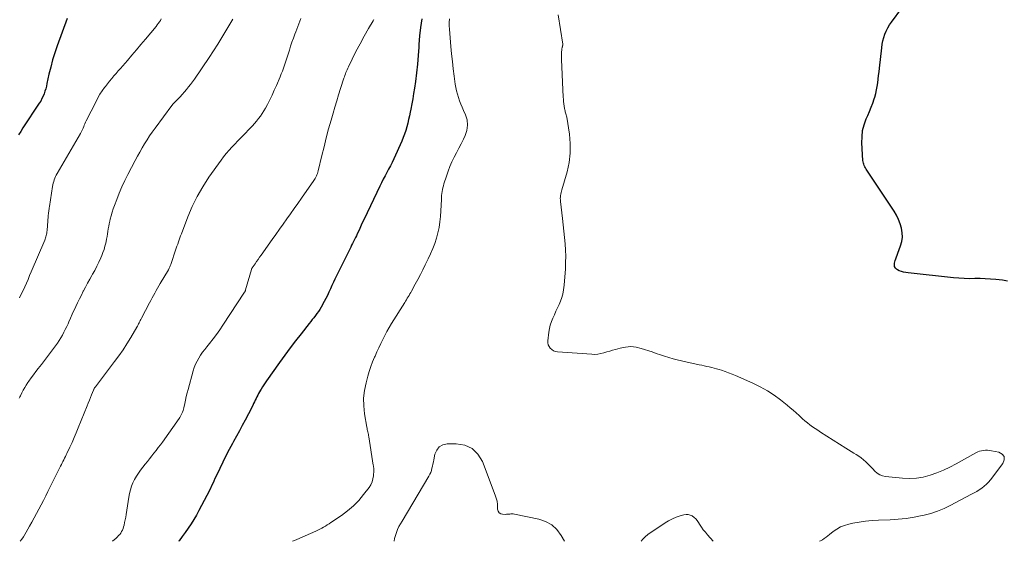
# Model space of a CAD drawing. Units: feet. Extents: x 2000000 to 2005001, y 560000 to 565000.
# Drawn here: x 2001428 to 2001633, y 560000 to 560109 of the extents above; entities that cross this region are included whole.
import ezdxf

# ---------------------------------------------------------------- set-up
doc = ezdxf.new("R2010")
doc.units = ezdxf.units.FT
doc.header["$LTSCALE"] = 100
doc.header["$MEASUREMENT"] = 0
doc.layers.add('CONTOUR INDEX', color=32, linetype='Continuous', lineweight=25)
doc.layers.add('CONTOUR INTERMEDIATE', color=40, linetype='Continuous', lineweight=15)

msp = doc.modelspace()

# ---------------------------------------------------------------- linework, layer by layer
at = {"layer": 'CONTOUR INDEX', "flags": 128}
for points, elevation in [([(2001634.02, 560054.19), (2001632.97, 560054.38), (2001631.61, 560054.54), (2001630.51, 560054.64), (2001629.42, 560054.71), (2001628.32, 560054.74), (2001627.21, 560054.73), (2001626.11, 560054.71), (2001625.01, 560054.73), (2001623.91, 560054.8), (2001622.82, 560054.89), (2001613.31, 560055.9), (2001612.84, 560055.97), (2001612.39, 560056.07), (2001611.94, 560056.21), (2001611.5, 560056.38), (2001611.09, 560056.56), (2001610.89, 560056.68), (2001610.73, 560056.83), (2001610.61, 560057.02), (2001610.53, 560057.23), (2001610.49, 560057.47), (2001610.48, 560057.71), (2001610.5, 560057.95), (2001610.55, 560058.19), (2001610.64, 560058.49), (2001610.76, 560058.88), (2001610.88, 560059.26), (2001611.02, 560059.64), (2001611.16, 560060.02), (2001611.74, 560061.53), (2001611.99, 560062.45), (2001612.13, 560063.37), (2001612.11, 560064.3), (2001611.96, 560065.24), (2001611.68, 560066.17), (2001611.34, 560067.07), (2001610.91, 560067.92), (2001610.42, 560068.76), (2001604.76, 560077.32), (2001604.61, 560077.55), (2001604.47, 560077.79), (2001604.33, 560078.04), (2001604.21, 560078.29), (2001604.1, 560078.54), (2001604.01, 560078.8), (2001603.96, 560079.07), (2001603.92, 560079.34), (2001603.71, 560083.01), (2001603.73, 560084.3), (2001603.86, 560085.57), (2001604.18, 560086.8), (2001604.62, 560088.02), (2001604.91, 560088.68), (2001605.28, 560089.55), (2001605.64, 560090.43), (2001605.96, 560091.31), (2001606.26, 560092.21), (2001606.37, 560092.55), (2001606.58, 560093.29), (2001606.76, 560094.03), (2001606.9, 560094.78), (2001607.01, 560095.54), (2001607.1, 560096.3), (2001607.19, 560097.06), (2001607.28, 560097.82), (2001607.36, 560098.58), (2001607.84, 560102.82), (2001607.95, 560103.54), (2001608.09, 560104.25), (2001608.27, 560104.95), (2001608.49, 560105.64), (2001608.77, 560106.31), (2001609.08, 560106.96), (2001609.44, 560107.58), (2001609.85, 560108.18), (2001612.01, 560111.08)], 760), ([(2001438.13, 560108.94), (2001436.04, 560103.22), (2001435.54, 560101.76), (2001435.08, 560100.29), (2001434.68, 560098.8), (2001434.33, 560097.3), (2001433.91, 560095.37), (2001433.78, 560094.83), (2001433.64, 560094.29), (2001433.48, 560093.76), (2001433.3, 560093.24), (2001433.09, 560092.72), (2001432.86, 560092.22), (2001432.6, 560091.73), (2001432.31, 560091.26), (2001428.91, 560086.11), (2001428.45, 560085.39), (2001428.01, 560084.67)], 780), ([(2001512.02, 560108.84), (2001511.74, 560107.07), (2001511.54, 560105.29), (2001511.4, 560103.5), (2001511.37, 560102.98), (2001511.25, 560101.18), (2001511.1, 560099.38), (2001510.9, 560097.58), (2001510.67, 560095.79), (2001510.47, 560094.39), (2001510.3, 560093.3), (2001510.12, 560092.21), (2001509.93, 560091.12), (2001509.72, 560090.04), (2001509.59, 560089.42), (2001509.43, 560088.65), (2001509.26, 560087.88), (2001509.08, 560087.11), (2001508.89, 560086.34), (2001508.67, 560085.58), (2001508.43, 560084.83), (2001508.15, 560084.1), (2001507.84, 560083.37), (2001506.15, 560079.66), (2001505.81, 560078.94), (2001505.46, 560078.23), (2001505.1, 560077.53), (2001504.72, 560076.83), (2001504.35, 560076.13), (2001503.98, 560075.42), (2001503.62, 560074.71), (2001503.27, 560074), (2001499.98, 560067.11), (2001499.68, 560066.47), (2001499.38, 560065.83), (2001499.08, 560065.19), (2001498.79, 560064.55), (2001498.57, 560064.07), (2001498.38, 560063.67), (2001498.19, 560063.26), (2001497.99, 560062.86), (2001497.79, 560062.46), (2001497.59, 560062.07), (2001497.39, 560061.67), (2001497.19, 560061.27), (2001496.99, 560060.87), (2001494.23, 560055.3), (2001493.91, 560054.63), (2001493.59, 560053.96), (2001493.28, 560053.28), (2001492.98, 560052.6), (2001492.67, 560051.92), (2001492.35, 560051.24), (2001492.01, 560050.58), (2001491.66, 560049.93), (2001491.01, 560048.76), (2001490.74, 560048.31), (2001490.46, 560047.86), (2001490.16, 560047.43), (2001489.85, 560047.01), (2001489.52, 560046.59), (2001489.19, 560046.18), (2001488.87, 560045.76), (2001488.54, 560045.35), (2001486.86, 560043.25), (2001485.7, 560041.78), (2001484.56, 560040.29), (2001483.45, 560038.78), (2001482.36, 560037.26), (2001479.66, 560033.45), (2001479.37, 560033.02), (2001479.08, 560032.59), (2001478.81, 560032.15), (2001478.53, 560031.71), (2001478.41, 560031.5), (2001478.21, 560031.16), (2001478.01, 560030.82), (2001477.83, 560030.47), (2001477.65, 560030.12), (2001477.47, 560029.77), (2001477.3, 560029.42), (2001477.13, 560029.07), (2001476.97, 560028.71), (2001476.85, 560028.47), (2001476.63, 560027.99), (2001476.4, 560027.52), (2001476.16, 560027.05), (2001475.92, 560026.59), (2001475.21, 560025.26), (2001474.61, 560024.14), (2001474, 560023.02), (2001473.39, 560021.9), (2001472.78, 560020.78), (2001472.57, 560020.39), (2001471.88, 560019.11), (2001471.21, 560017.81), (2001470.56, 560016.51), (2001469.92, 560015.19), (2001469.16, 560013.57), (2001468.91, 560013.06), (2001468.67, 560012.55), (2001468.44, 560012.04), (2001468.2, 560011.53), (2001467.96, 560011.02), (2001467.71, 560010.51), (2001467.46, 560010.01), (2001467.2, 560009.51), (2001465.57, 560006.4), (2001465.06, 560005.46), (2001464.52, 560004.53), (2001463.94, 560003.62), (2001463.34, 560002.73), (2001462.72, 560001.85), (2001462.09, 560000.98), (2001461.44, 560000.13), (2001461.34, 560000)], 760)]:
    msp.add_lwpolyline(points, dxfattribs=dict(at, elevation=elevation))
at = {"layer": 'CONTOUR INTERMEDIATE', "flags": 128}
for points, elevation in [([(2001472.6, 560108.79), (2001471.21, 560106.38), (2001470.37, 560104.96), (2001469.5, 560103.56), (2001468.61, 560102.17), (2001467.69, 560100.8), (2001464.62, 560096.3), (2001464.23, 560095.75), (2001463.83, 560095.2), (2001463.41, 560094.67), (2001462.98, 560094.15), (2001462.54, 560093.63), (2001462.09, 560093.12), (2001461.63, 560092.63), (2001461.17, 560092.13), (2001460.34, 560091.27), (2001460.28, 560091.22), (2001460.23, 560091.16), (2001460.18, 560091.1), (2001460.13, 560091.04), (2001460.08, 560090.98), (2001460.03, 560090.92), (2001459.98, 560090.86), (2001459.93, 560090.79), (2001456.44, 560086.04), (2001455.86, 560085.24), (2001455.3, 560084.44), (2001454.76, 560083.62), (2001454.23, 560082.79), (2001453.72, 560081.95), (2001453.23, 560081.1), (2001452.75, 560080.24), (2001452.29, 560079.37), (2001450.77, 560076.41), (2001450.14, 560075.14), (2001449.54, 560073.85), (2001448.98, 560072.55), (2001448.45, 560071.23), (2001447.97, 560069.99), (2001447.71, 560069.28), (2001447.48, 560068.57), (2001447.28, 560067.84), (2001447.09, 560067.11), (2001447, 560066.69), (2001446.89, 560066.16), (2001446.78, 560065.63), (2001446.69, 560065.1), (2001446.61, 560064.56), (2001446.53, 560064.03), (2001446.44, 560063.5), (2001446.33, 560062.97), (2001446.22, 560062.44), (2001446.16, 560062.14), (2001445.99, 560061.47), (2001445.8, 560060.8), (2001445.57, 560060.15), (2001445.31, 560059.51), (2001445.1, 560059.03), (2001444.71, 560058.16), (2001444.3, 560057.3), (2001443.86, 560056.45), (2001443.4, 560055.62), (2001443.28, 560055.39), (2001442.83, 560054.59), (2001442.38, 560053.78), (2001441.94, 560052.97), (2001441.51, 560052.15), (2001441.47, 560052.09), (2001441.07, 560051.3), (2001440.67, 560050.51), (2001440.28, 560049.71), (2001439.91, 560048.91), (2001439.89, 560048.87), (2001439.53, 560048.08), (2001439.17, 560047.29), (2001438.82, 560046.5), (2001438.47, 560045.71), (2001438.3, 560045.33), (2001438.02, 560044.73), (2001437.73, 560044.14), (2001437.43, 560043.55), (2001437.12, 560042.97), (2001436.79, 560042.4), (2001436.44, 560041.84), (2001436.08, 560041.29), (2001435.7, 560040.75), (2001435.26, 560040.15), (2001434.64, 560039.31), (2001434.02, 560038.48), (2001433.39, 560037.66), (2001432.75, 560036.85), (2001432.08, 560036), (2001431.59, 560035.36), (2001431.1, 560034.71), (2001430.62, 560034.05), (2001430.15, 560033.39), (2001429.94, 560033.08), (2001429.6, 560032.56), (2001429.27, 560032.03), (2001428.96, 560031.48), (2001428.67, 560030.93), (2001428.36, 560030.33), (2001428.23, 560030.08), (2001428.09, 560029.82)], 772), ([(2001457.73, 560108.84), (2001457.54, 560108.51), (2001457.33, 560108.19), (2001457.11, 560107.88), (2001456.88, 560107.57), (2001456.64, 560107.27), (2001454.43, 560104.61), (2001453.5, 560103.5), (2001452.56, 560102.39), (2001451.62, 560101.29), (2001450.67, 560100.19), (2001449.7, 560099.06), (2001449.24, 560098.53), (2001448.77, 560098), (2001448.31, 560097.47), (2001447.84, 560096.94), (2001447.39, 560096.41), (2001446.94, 560095.87), (2001446.5, 560095.31), (2001446.07, 560094.76), (2001445.9, 560094.53), (2001445.41, 560093.84), (2001444.95, 560093.13), (2001444.53, 560092.4), (2001444.13, 560091.65), (2001442.09, 560087.58), (2001441.95, 560087.29), (2001441.82, 560087), (2001441.69, 560086.7), (2001441.57, 560086.4), (2001441.45, 560086.08), (2001441.39, 560085.94), (2001441.33, 560085.79), (2001441.26, 560085.65), (2001441.2, 560085.51), (2001441.13, 560085.37), (2001441.06, 560085.23), (2001440.98, 560085.1), (2001440.91, 560084.96), (2001436.02, 560076.62), (2001435.85, 560076.31), (2001435.69, 560075.99), (2001435.55, 560075.66), (2001435.42, 560075.32), (2001435.31, 560074.98), (2001435.21, 560074.64), (2001435.14, 560074.29), (2001435.07, 560073.93), (2001434.41, 560069.73), (2001434.38, 560069.48), (2001434.34, 560069.23), (2001434.31, 560068.98), (2001434.27, 560068.72), (2001434.24, 560068.47), (2001434.22, 560068.22), (2001434.19, 560067.96), (2001434.17, 560067.71), (2001433.93, 560064.75), (2001433.9, 560064.49), (2001433.87, 560064.23), (2001433.82, 560063.97), (2001433.77, 560063.71), (2001433.7, 560063.45), (2001433.62, 560063.2), (2001433.53, 560062.95), (2001433.44, 560062.71), (2001430.64, 560056.13), (2001430.3, 560055.35), (2001429.97, 560054.57), (2001429.62, 560053.8), (2001429.28, 560053.02), (2001428.92, 560052.25), (2001428.56, 560051.49), (2001428.18, 560050.73)], 776), ([(2001486.82, 560108.92), (2001486.6, 560108.37), (2001486.38, 560107.82), (2001486.16, 560107.26), (2001485.95, 560106.71), (2001485.74, 560106.15), (2001485.54, 560105.63), (2001485.24, 560104.8), (2001484.95, 560103.98), (2001484.67, 560103.15), (2001484.41, 560102.31), (2001484.21, 560101.67), (2001484.01, 560101.05), (2001483.82, 560100.42), (2001483.61, 560099.81), (2001483.41, 560099.19), (2001483.19, 560098.57), (2001482.97, 560097.96), (2001482.73, 560097.36), (2001482.48, 560096.75), (2001481.72, 560094.96), (2001481.28, 560093.96), (2001480.83, 560092.97), (2001480.34, 560092), (2001479.84, 560091.03), (2001479.43, 560090.27), (2001479.1, 560089.7), (2001478.76, 560089.14), (2001478.39, 560088.6), (2001477.99, 560088.07), (2001477.58, 560087.56), (2001477.16, 560087.05), (2001476.71, 560086.56), (2001476.26, 560086.08), (2001474.91, 560084.69), (2001474.29, 560084.05), (2001473.67, 560083.41), (2001473.05, 560082.77), (2001472.44, 560082.13), (2001471.84, 560081.47), (2001471.26, 560080.8), (2001470.71, 560080.1), (2001470.18, 560079.39), (2001467.65, 560075.83), (2001466.37, 560073.87), (2001465.19, 560071.86), (2001464.17, 560069.76), (2001463.26, 560067.61), (2001461.91, 560064.07), (2001461.75, 560063.64), (2001461.6, 560063.22), (2001461.44, 560062.79), (2001461.29, 560062.36), (2001461.15, 560061.92), (2001461, 560061.49), (2001460.85, 560061.06), (2001460.71, 560060.63), (2001459.76, 560057.85), (2001459.71, 560057.69), (2001459.65, 560057.53), (2001459.58, 560057.36), (2001459.52, 560057.2), (2001459.45, 560057.04), (2001459.37, 560056.89), (2001459.29, 560056.73), (2001459.21, 560056.58), (2001457.52, 560053.72), (2001457.23, 560053.22), (2001456.94, 560052.72), (2001456.65, 560052.22), (2001456.37, 560051.72), (2001456.09, 560051.22), (2001455.81, 560050.71), (2001455.53, 560050.2), (2001455.27, 560049.69), (2001453.59, 560046.46), (2001453.47, 560046.23), (2001453.36, 560046), (2001453.24, 560045.77), (2001453.13, 560045.54), (2001453.01, 560045.31), (2001452.89, 560045.08), (2001452.77, 560044.85), (2001452.64, 560044.63), (2001451.37, 560042.45), (2001450.58, 560041.16), (2001449.76, 560039.89), (2001448.89, 560038.65), (2001447.99, 560037.43), (2001444.01, 560032.2), (2001443.95, 560032.11), (2001443.89, 560032.03), (2001443.83, 560031.94), (2001443.77, 560031.86), (2001443.72, 560031.77), (2001443.67, 560031.67), (2001443.62, 560031.58), (2001443.58, 560031.49), (2001443.2, 560030.52), (2001442.97, 560029.95), (2001442.74, 560029.37), (2001442.51, 560028.79), (2001442.27, 560028.22), (2001440.42, 560023.61), (2001440.01, 560022.6), (2001439.58, 560021.6), (2001439.14, 560020.61), (2001438.68, 560019.62), (2001438.07, 560018.32), (2001437.9, 560017.99), (2001437.74, 560017.65), (2001437.58, 560017.32), (2001437.41, 560016.99), (2001437.24, 560016.65), (2001437.08, 560016.32), (2001436.91, 560015.99), (2001436.74, 560015.66), (2001434.1, 560010.36), (2001433.64, 560009.44), (2001433.18, 560008.53), (2001432.71, 560007.62), (2001432.23, 560006.72), (2001431.75, 560005.81), (2001431.26, 560004.91), (2001430.77, 560004.01), (2001430.28, 560003.12), (2001429.59, 560001.88), (2001429.3, 560001.4), (2001429, 560000.92), (2001428.68, 560000.45), (2001428.34, 560000)], 768), ([(2001502.02, 560108.74), (2001501.84, 560108.45), (2001500.9, 560106.87), (2001499.99, 560105.27), (2001499.13, 560103.65), (2001498.29, 560102.01), (2001496.73, 560098.83), (2001496.59, 560098.54), (2001496.46, 560098.25), (2001496.33, 560097.96), (2001496.21, 560097.66), (2001496.1, 560097.36), (2001495.99, 560097.06), (2001495.88, 560096.76), (2001495.78, 560096.46), (2001495.08, 560094.33), (2001494.67, 560093.04), (2001494.27, 560091.76), (2001493.88, 560090.46), (2001493.51, 560089.17), (2001493.11, 560087.74), (2001492.6, 560085.9), (2001492.1, 560084.05), (2001491.63, 560082.2), (2001491.17, 560080.35), (2001490.41, 560077.17), (2001490.33, 560076.9), (2001490.25, 560076.64), (2001490.16, 560076.38), (2001490.06, 560076.12), (2001489.94, 560075.87), (2001489.81, 560075.62), (2001489.67, 560075.38), (2001489.52, 560075.15), (2001486.93, 560071.48), (2001486.17, 560070.4), (2001485.41, 560069.33), (2001484.65, 560068.25), (2001483.88, 560067.18), (2001483.11, 560066.1), (2001482.35, 560065.03), (2001481.58, 560063.95), (2001480.82, 560062.88), (2001478.53, 560059.64), (2001478.21, 560059.19), (2001477.9, 560058.73), (2001477.58, 560058.28), (2001477.26, 560057.83), (2001476.68, 560057), (2001476.65, 560056.96), (2001476.63, 560056.92), (2001476.6, 560056.88), (2001476.58, 560056.83), (2001476.56, 560056.78), (2001476.54, 560056.74), (2001476.52, 560056.69), (2001476.51, 560056.64), (2001475.3, 560052.4), (2001475.28, 560052.33), (2001475.26, 560052.26), (2001475.23, 560052.19), (2001475.2, 560052.13), (2001475.17, 560052.06), (2001475.13, 560051.99), (2001475.1, 560051.93), (2001475.06, 560051.87), (2001470.58, 560045.04), (2001469.92, 560044.06), (2001469.23, 560043.1), (2001468.52, 560042.16), (2001467.79, 560041.24), (2001467.22, 560040.55), (2001466.77, 560039.97), (2001466.34, 560039.39), (2001465.93, 560038.78), (2001465.54, 560038.17), (2001465.18, 560037.53), (2001464.87, 560036.88), (2001464.61, 560036.21), (2001464.38, 560035.51), (2001463.31, 560031.62), (2001463.11, 560030.9), (2001462.93, 560030.16), (2001462.76, 560029.43), (2001462.6, 560028.69), (2001462.42, 560027.82), (2001462.34, 560027.52), (2001462.26, 560027.22), (2001462.15, 560026.93), (2001462.04, 560026.64), (2001461.9, 560026.36), (2001461.76, 560026.09), (2001461.59, 560025.82), (2001461.42, 560025.56), (2001457.95, 560020.68), (2001457.53, 560020.09), (2001457.09, 560019.51), (2001456.64, 560018.93), (2001456.19, 560018.35), (2001455.74, 560017.78), (2001455.28, 560017.21), (2001454.83, 560016.64), (2001454.38, 560016.06), (2001453.42, 560014.84), (2001452.96, 560014.21), (2001452.54, 560013.56), (2001452.16, 560012.88), (2001451.81, 560012.18), (2001451.53, 560011.46), (2001451.28, 560010.73), (2001451.09, 560009.97), (2001450.94, 560009.21), (2001450.4, 560005.59), (2001450.31, 560005.03), (2001450.21, 560004.48), (2001450.09, 560003.93), (2001449.96, 560003.39), (2001449.86, 560002.99), (2001449.76, 560002.65), (2001449.63, 560002.33), (2001449.46, 560002.02), (2001449.27, 560001.73), (2001449.06, 560001.45), (2001448.83, 560001.18), (2001448.58, 560000.92), (2001448.32, 560000.68), (2001447.55, 560000)], 764), ([(2001517.81, 560108.85), (2001517.74, 560108.12), (2001517.72, 560107.4), (2001517.75, 560106.67), (2001518.07, 560103.09), (2001518.22, 560101.54), (2001518.38, 560099.99), (2001518.56, 560098.45), (2001518.75, 560096.9), (2001518.96, 560095.25), (2001519.07, 560094.53), (2001519.22, 560093.83), (2001519.41, 560093.13), (2001519.63, 560092.44), (2001519.88, 560091.76), (2001520.15, 560091.09), (2001520.43, 560090.42), (2001520.72, 560089.75), (2001521.11, 560088.87), (2001521.44, 560087.78), (2001521.56, 560086.68), (2001521.39, 560085.59), (2001521.03, 560084.51), (2001520.66, 560083.78), (2001520.18, 560082.83), (2001519.7, 560081.89), (2001519.22, 560080.94), (2001518.73, 560080), (2001518.27, 560079.05), (2001517.84, 560078.08), (2001517.47, 560077.1), (2001517.12, 560076.09), (2001516.61, 560074.45), (2001516.5, 560074.06), (2001516.4, 560073.66), (2001516.32, 560073.27), (2001516.25, 560072.86), (2001516.19, 560072.46), (2001516.14, 560072.06), (2001516.11, 560071.65), (2001516.08, 560071.24), (2001515.87, 560067.69), (2001515.77, 560066.54), (2001515.6, 560065.4), (2001515.36, 560064.27), (2001515.06, 560063.15), (2001514.7, 560062.05), (2001514.3, 560060.97), (2001513.85, 560059.91), (2001513.36, 560058.86), (2001512.74, 560057.6), (2001512.23, 560056.58), (2001511.71, 560055.56), (2001511.17, 560054.55), (2001510.63, 560053.54), (2001509.88, 560052.14), (2001509.71, 560051.83), (2001509.53, 560051.53), (2001509.36, 560051.23), (2001509.18, 560050.93), (2001508.99, 560050.63), (2001508.81, 560050.33), (2001508.63, 560050.03), (2001508.44, 560049.74), (2001505.71, 560045.35), (2001505.22, 560044.53), (2001504.74, 560043.71), (2001504.29, 560042.88), (2001503.86, 560042.03), (2001503.44, 560041.18), (2001503.04, 560040.32), (2001502.64, 560039.46), (2001502.26, 560038.59), (2001502.16, 560038.38), (2001501.76, 560037.4), (2001501.39, 560036.4), (2001501.06, 560035.39), (2001500.76, 560034.37), (2001500.4, 560033.04), (2001500.07, 560031.43), (2001499.89, 560029.82), (2001499.91, 560028.2), (2001500.08, 560026.57), (2001500.55, 560023.81), (2001500.59, 560023.55), (2001500.64, 560023.3), (2001500.7, 560023.04), (2001500.76, 560022.79), (2001500.82, 560022.53), (2001500.87, 560022.28), (2001500.92, 560022.02), (2001500.96, 560021.77), (2001501.9, 560015.86), (2001501.92, 560015.72), (2001501.94, 560015.58), (2001501.96, 560015.44), (2001501.98, 560015.3), (2001501.99, 560015.17), (2001502, 560015.03), (2001502, 560014.89), (2001502, 560014.75), (2001501.93, 560013.66), (2001501.83, 560012.99), (2001501.66, 560012.36), (2001501.37, 560011.76), (2001501.01, 560011.19), (2001499.89, 560009.72), (2001498.86, 560008.5), (2001497.76, 560007.36), (2001496.55, 560006.32), (2001495.27, 560005.37), (2001493.07, 560003.89), (2001492.69, 560003.64), (2001492.32, 560003.4), (2001491.93, 560003.17), (2001491.55, 560002.94), (2001491.16, 560002.72), (2001490.77, 560002.51), (2001490.36, 560002.32), (2001489.96, 560002.13), (2001485.99, 560000.38), (2001485.51, 560000.18), (2001485.07, 560000)], 756), ([(2001594.87, 560000), (2001595.09, 560000.1), (2001595.49, 560000.33), (2001595.87, 560000.59), (2001596.24, 560000.86), (2001596.61, 560001.13), (2001596.97, 560001.42), (2001597.7, 560002.01), (2001598.45, 560002.54), (2001599.24, 560002.99), (2001600.08, 560003.32), (2001600.96, 560003.58), (2001601.8, 560003.76), (2001603.13, 560004.01), (2001604.46, 560004.21), (2001605.81, 560004.34), (2001607.16, 560004.42), (2001609.62, 560004.5), (2001611.29, 560004.6), (2001612.96, 560004.77), (2001614.61, 560005.03), (2001616.26, 560005.35), (2001616.69, 560005.45), (2001618.09, 560005.82), (2001619.47, 560006.27), (2001620.81, 560006.83), (2001622.12, 560007.45), (2001626.54, 560009.79), (2001627.09, 560010.09), (2001627.63, 560010.41), (2001628.16, 560010.74), (2001628.68, 560011.09), (2001629.17, 560011.47), (2001629.64, 560011.88), (2001630.07, 560012.33), (2001630.47, 560012.81), (2001633.1, 560016.23), (2001633.34, 560016.99), (2001633.32, 560017.65), (2001632.9, 560018.16), (2001632.23, 560018.58), (2001630.73, 560018.88), (2001630.31, 560018.95), (2001629.89, 560018.98), (2001629.47, 560018.98), (2001629.05, 560018.94), (2001628.64, 560018.87), (2001628.23, 560018.76), (2001627.84, 560018.61), (2001627.46, 560018.43), (2001623.34, 560016.14), (2001622.02, 560015.46), (2001620.68, 560014.82), (2001619.31, 560014.26), (2001617.91, 560013.76), (2001616.49, 560013.38), (2001615.06, 560013.13), (2001613.6, 560013.07), (2001612.13, 560013.13), (2001608.64, 560013.5), (2001608.01, 560013.63), (2001607.43, 560013.85), (2001606.9, 560014.19), (2001606.42, 560014.61), (2001605.96, 560015.09), (2001605.5, 560015.57), (2001605.04, 560016.04), (2001604.57, 560016.5), (2001604.52, 560016.55), (2001604.05, 560016.97), (2001603.57, 560017.37), (2001603.06, 560017.73), (2001602.53, 560018.07), (2001601.99, 560018.39), (2001601.45, 560018.71), (2001600.91, 560019.05), (2001600.38, 560019.38), (2001595.08, 560022.76), (2001594.52, 560023.12), (2001593.97, 560023.5), (2001593.42, 560023.88), (2001592.88, 560024.27), (2001592.35, 560024.67), (2001591.84, 560025.09), (2001591.33, 560025.52), (2001590.84, 560025.97), (2001590.61, 560026.19), (2001590, 560026.74), (2001589.38, 560027.29), (2001588.75, 560027.83), (2001588.11, 560028.35), (2001586.76, 560029.44), (2001585.4, 560030.44), (2001584, 560031.37), (2001582.53, 560032.19), (2001581.01, 560032.93), (2001577.39, 560034.54), (2001576.66, 560034.85), (2001575.93, 560035.13), (2001575.19, 560035.39), (2001574.44, 560035.64), (2001573.95, 560035.78), (2001573.44, 560035.93), (2001572.93, 560036.07), (2001572.41, 560036.21), (2001571.9, 560036.33), (2001571.38, 560036.45), (2001570.86, 560036.57), (2001570.34, 560036.68), (2001569.82, 560036.79), (2001567.01, 560037.39), (2001566.11, 560037.59), (2001565.23, 560037.81), (2001564.35, 560038.05), (2001563.47, 560038.31), (2001562.6, 560038.59), (2001561.73, 560038.87), (2001560.86, 560039.15), (2001559.99, 560039.44), (2001557.73, 560040.18), (2001556.64, 560040.43), (2001555.55, 560040.56), (2001554.45, 560040.48), (2001553.35, 560040.27), (2001552.37, 560039.99), (2001551.76, 560039.81), (2001551.15, 560039.63), (2001550.54, 560039.44), (2001549.94, 560039.25), (2001549.33, 560039.1), (2001548.71, 560038.99), (2001548.08, 560038.95), (2001547.45, 560038.96), (2001540.28, 560039.48), (2001539.85, 560039.56), (2001539.45, 560039.7), (2001539.1, 560039.93), (2001538.78, 560040.22), (2001538.54, 560040.58), (2001538.36, 560040.96), (2001538.29, 560041.37), (2001538.28, 560041.8), (2001538.48, 560043.55), (2001538.61, 560044.31), (2001538.78, 560045.06), (2001539.02, 560045.79), (2001539.31, 560046.5), (2001539.63, 560047.21), (2001539.96, 560047.92), (2001540.28, 560048.63), (2001540.6, 560049.33), (2001540.75, 560049.68), (2001541.1, 560050.57), (2001541.38, 560051.48), (2001541.56, 560052.41), (2001541.68, 560053.36), (2001541.92, 560056.74), (2001541.98, 560058.06), (2001542, 560059.37), (2001541.96, 560060.68), (2001541.88, 560061.99), (2001541.76, 560063.3), (2001541.63, 560064.61), (2001541.49, 560065.92), (2001541.34, 560067.23), (2001540.91, 560070.82), (2001540.88, 560071.12), (2001540.87, 560071.43), (2001540.89, 560071.74), (2001540.92, 560072.04), (2001540.96, 560072.35), (2001541.02, 560072.65), (2001541.09, 560072.95), (2001541.17, 560073.25), (2001542.27, 560076.98), (2001542.7, 560078.93), (2001542.95, 560080.88), (2001542.94, 560082.85), (2001542.76, 560084.84), (2001542.19, 560088.37), (2001542.15, 560088.59), (2001542.1, 560088.82), (2001542.04, 560089.04), (2001541.98, 560089.26), (2001541.91, 560089.48), (2001541.85, 560089.7), (2001541.81, 560089.92), (2001541.76, 560090.15), (2001541.69, 560090.65), (2001541.62, 560091.12), (2001541.56, 560091.6), (2001541.52, 560092.08), (2001541.49, 560092.56), (2001541.14, 560100.38), (2001541.13, 560100.69), (2001541.12, 560100.99), (2001541.12, 560101.3), (2001541.13, 560101.61), (2001541.13, 560101.84), (2001541.14, 560102.03), (2001541.15, 560102.22), (2001541.18, 560102.41), (2001541.2, 560102.6), (2001541.25, 560102.87), (2001541.26, 560102.92), (2001541.27, 560102.98), (2001541.29, 560103.04), (2001541.31, 560103.09), (2001541.33, 560103.15), (2001541.34, 560103.21), (2001541.35, 560103.26), (2001541.37, 560103.32), (2001541.37, 560103.38), (2001541.38, 560103.44), (2001541.37, 560103.5), (2001541.37, 560103.56), (2001540.45, 560109.68)], 756), ([(2001541.75, 560000), (2001541.07, 560001.21), (2001540.16, 560002.43), (2001539.1, 560003.44), (2001537.81, 560004.14), (2001536.37, 560004.64), (2001531.29, 560005.65), (2001531.06, 560005.69), (2001530.82, 560005.71), (2001530.59, 560005.7), (2001530.35, 560005.68), (2001530.11, 560005.65), (2001529.88, 560005.63), (2001529.64, 560005.62), (2001529.4, 560005.61), (2001528.85, 560005.62), (2001528.44, 560005.73), (2001528.11, 560005.93), (2001527.92, 560006.26), (2001527.81, 560006.67), (2001527.81, 560006.99), (2001527.77, 560007.67), (2001527.68, 560008.33), (2001527.52, 560008.98), (2001527.31, 560009.62), (2001524.65, 560016.63), (2001523.7, 560018.16), (2001522.5, 560019.35), (2001520.96, 560020.01), (2001519.18, 560020.33), (2001517.27, 560020.29), (2001516.37, 560020.07), (2001515.63, 560019.68), (2001515.11, 560019.01), (2001514.74, 560018.17), (2001514.5, 560016.97), (2001514.41, 560016.53), (2001514.32, 560016.09), (2001514.23, 560015.65), (2001514.13, 560015.21), (2001514.01, 560014.78), (2001513.87, 560014.36), (2001513.68, 560013.96), (2001513.47, 560013.57), (2001507.89, 560004.23), (2001507.56, 560003.65), (2001507.25, 560003.06), (2001506.97, 560002.46), (2001506.71, 560001.85), (2001506.5, 560001.22), (2001506.34, 560000.58), (2001506.25, 560000)], 752), ([(2001557.7, 560000), (2001558.07, 560000.48), (2001558.57, 560000.96), (2001559.12, 560001.39), (2001562.69, 560003.83), (2001563.44, 560004.29), (2001564.22, 560004.7), (2001565.03, 560005.03), (2001565.86, 560005.32), (2001566.62, 560005.54), (2001567.08, 560005.61), (2001567.53, 560005.6), (2001567.95, 560005.48), (2001568.37, 560005.28), (2001568.76, 560004.99), (2001569.11, 560004.67), (2001569.41, 560004.3), (2001569.69, 560003.91), (2001569.9, 560003.56), (2001570.27, 560002.98), (2001570.66, 560002.41), (2001571.09, 560001.87), (2001571.53, 560001.35), (2001572.74, 560000)], 756)]:
    msp.add_lwpolyline(points, dxfattribs=dict(at, elevation=elevation))

doc.saveas('drawing.dxf')
